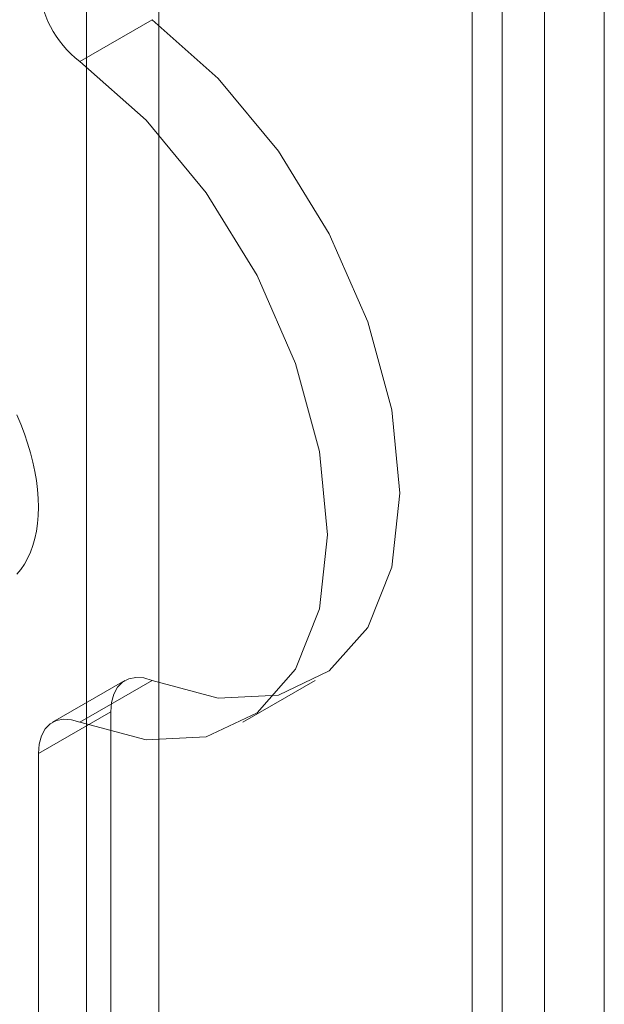
# Model space of a CAD drawing. Units: millimetres. Extents: x 0 to 420, y 0 to 297.
# Drawn here: x 353 to 355, y 177 to 180 of the extents above; entities that cross this region are included whole.
import ezdxf

# ---------------------------------------------------------------- set-up
doc = ezdxf.new("R2010")
doc.units = ezdxf.units.MM

msp = doc.modelspace()

# ---------------------------------------------------------------- linework, layer by layer
at = {"color": 7, "linetype": 'Continuous', "lineweight": 15}
for p, q in [((354.787, 190.5534), (354.787, 121.1475)), ((354.5749, 190.431), (354.5749, 121.025)), ((354.6627, 120.9025), (354.6627, 190.3085)), ((354.9627, 120.9025), (354.9627, 190.3085)), ((354.5749, 120.7801), (354.5749, 190.186)), ((354.787, 120.6576), (354.787, 190.0636)), ((353.4435, 189.5329), (353.4435, 120.1269)), ((353.6556, 189.4105), (353.6556, 120.0045)), ((353.4233, 179.8174), (353.6354, 179.9399)), ((353.5557, 178.0002), (353.3435, 177.8778)), ((353.6354, 178.0003), (353.4233, 177.8778)), ((353.902, 177.8784), (354.1142, 178.0008)), ((353.3021, 177.7862), (353.5142, 177.9086)), ((353.5142, 177.9086), (353.5142, 163.8407)), ((353.3021, 177.7862), (353.3021, 163.7182))]:
    msp.add_line(p, q, dxfattribs=at)
at = {"color": 7, "linetype": 'Continuous', "lineweight": 15, "flags": 128}
for points in [[(353.6354, 179.9399), (353.8299, 179.7673), (354.0067, 179.5537), (354.1556, 179.3113), (354.2685, 179.0535), (354.3388, 178.795), (354.3627, 178.5502), (354.3388, 178.3331), (354.2685, 178.1558), (354.1556, 178.0283), (354.0067, 177.9578), (353.8299, 177.9483), (353.6354, 178.0003)], [(353.4233, 179.8174), (353.6178, 179.6448), (353.7945, 179.4313), (353.9435, 179.1888), (354.0564, 178.931), (354.1267, 178.6725), (354.1506, 178.4278), (354.1267, 178.2106), (354.0564, 178.0334), (353.9435, 177.9059), (353.7945, 177.8354), (353.6178, 177.8259), (353.4233, 177.8778)], [(353.3021, 178.5094), (353.3014, 178.5347), (353.2995, 178.5606), (353.2962, 178.5871), (353.2916, 178.6141), (353.2858, 178.6414), (353.2787, 178.669), (353.2703, 178.6968), (353.2608, 178.7247), (353.2501, 178.7525), (353.2383, 178.7801)], [(353.2383, 178.3123), (353.2501, 178.3264), (353.2608, 178.3418), (353.2703, 178.3587), (353.2787, 178.3768), (353.2858, 178.3962), (353.2916, 178.4168), (353.2962, 178.4385), (353.2995, 178.4612), (353.3014, 178.4849), (353.3021, 178.5094)], [(353.5142, 177.9086), (353.5165, 177.9363), (353.5231, 177.9606), (353.534, 177.9805), (353.5487, 177.9956), (353.5669, 178.0054), (353.5878, 178.0095), (353.6109, 178.0078), (353.6354, 178.0003)], [(353.4233, 177.8778), (353.3988, 177.8853), (353.3757, 177.887), (353.3547, 177.8829), (353.3366, 177.8732), (353.3219, 177.8581), (353.311, 177.8381), (353.3043, 177.8139), (353.3021, 177.7862)]]:
    msp.add_lwpolyline(points, dxfattribs=at)
at = {"color": 7, "linetype": 'Continuous', "lineweight": 15}
msp.add_arc((353.6139, 180.0647), 0.3122, 182.8789, 232.3735, dxfattribs=at)

doc.saveas('drawing.dxf')
